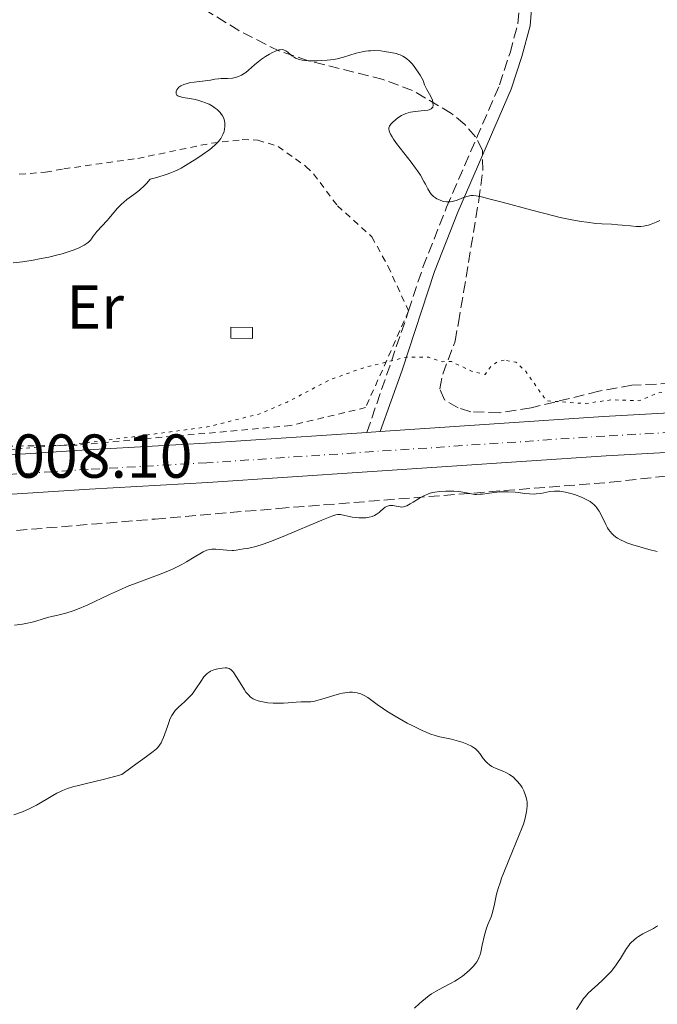
# Model space of a CAD drawing. Units: metres. Extents: x 647935 to 651387, y 4750845 to 4753232.
# Drawn here: x 648218 to 648321, y 4751475 to 4751634 of the extents above; entities that cross this region are included whole.
import ezdxf
from ezdxf.enums import TextEntityAlignment as Align

# ---------------------------------------------------------------- set-up
doc = ezdxf.new("R2010")
doc.units = ezdxf.units.M
doc.header["$MEASUREMENT"] = 0
for name, pattern in [('DGN Style 2', [1.7399219301090239, 1.043953158065414, -0.6959687720436097]), ('DGN Style 3', [2.435890702152634, 1.739921930109024, -0.6959687720436097]), ('DGN Style 4', [2.7856150101045474, 1.391937544087219, -0.6959687720436097, 0.001739921930109024, -0.6959687720436097]), ('DGN Style 5', [1.217945351076317, 0.5219765790327072, -0.6959687720436097])]:
    doc.linetypes.add(name, pattern=pattern)
for name, color, linetype, lineweight in [('Abrevadero recinto', 4, 'Continuous', 0), ('Camino', 7, 'DGN Style 3', 0), ('Carretera', 9, 'Continuous', 0), ('Cota de punto acotado terreno', 7, 'Continuous', 0), ('Curva de nivel auxiliar', 30, 'DGN Style 5', 0), ('Curva de nivel intermedia', 30, 'Continuous', 0), ('Eje de carretera', 7, 'DGN Style 4', 0), ('Etiqueta de uso rústico', 92, 'Continuous', 0), ('Línea blanca (vial)', 7, 'Continuous', 13), ('Margen derecho', 7, 'Continuous', 0), ('Tela metálica o alambrada', 7, 'DGN Style 2', 0), ('Zona arbolada', 92, 'DGN Style 3', 0)]:
    doc.layers.add(name, color=color, linetype=linetype, lineweight=lineweight)
doc.styles.add('Style-Arial', font='arial.ttf')

msp = doc.modelspace()

# ---------------------------------------------------------------- linework, layer by layer
at = {"layer": 'Abrevadero recinto', "color": 4, "linetype": 'Continuous', "lineweight": 0, "elevation": 1007.470000000001, "flags": 128}
msp.add_lwpolyline([(648252.0999999996, 4751582.619999999), (648252.1299999999, 4751584.359999999), (648255.6200000001, 4751584.300000001), (648255.5899999999, 4751582.550000001), (648252.0999999996, 4751582.619999999)], close=True, dxfattribs=at)
at = {"layer": 'Camino', "color": 7, "linetype": 'DGN Style 3', "lineweight": 0, "extrusion": (0.01909068029582778, 0.05554424937250599, 0.9982737010897801), "elevation": 277304.3871327419, "flags": 128}
msp.add_lwpolyline([(931373.160329949, -4696094.037000013), (931373.1603299489, -4696114.808810236)], dxfattribs=at)
at = {"layer": 'Camino', "color": 7, "linetype": 'DGN Style 3', "lineweight": 0}
msp.add_polyline3d([(648280.839999999, 4751586.990000002, 1006.669999999999), (648283.1499999978, 4751594.070000002, 1006.169999999998), (648286.9699999979, 4751603.740000002, 1005.100000000006), (648295.5300000008, 4751623.540000003, 1002.649999999994), (648297.2199999982, 4751628.690000001, 1001.809999999998), (648298.5100000004, 4751633.400000002, 1001.490000000005), (648298.8399999988, 4751637.900000001, 1001.070000000007)], dxfattribs=at)
at = {"layer": 'Carretera', "color": 9, "linetype": 'Continuous', "lineweight": 0}
for points in [[(648083.4400000017, 4751570.939999999, 1008.110000000001), (648107.32, 4751567.83, 1007.960000000006), (648131.7500000005, 4751564.649999999, 1007.809999999998), (648155.8700000005, 4751563.050000002, 1007.699999999997), (648171.0000000002, 4751562.079999999, 1008.059999999998), (648178.1700000007, 4751562.040000001, 1008.070000000007), (648206.3700000021, 4751563.130000002, 1007.949999999997), (648228.879999998, 4751564.570000002, 1007.580000000002), (648248.0300000013, 4751565.630000001, 1008.059999999998), (648274.1000000024, 4751567.380000001, 1007.89), (648276.2300000006, 4751567.529999998, 1007.880000000005), (648312.350000001, 4751569.970000002, 1007.649999999994), (648346.1900000017, 4751571.830000001, 1007.580000000002)], [(648346.4499999986, 4751565.460000001, 1007.580000000002), (648312.7399999977, 4751563.599999999, 1007.649999999994), (648248.4200000025, 4751559.27, 1008.059999999998), (648229.2600000026, 4751558.199999998, 1007.580000000002), (648206.6999999983, 4751556.770000001, 1007.949999999997), (648178.2800000003, 4751555.659999999, 1008.070000000007), (648170.7800000012, 4751555.7, 1008.059999999998), (648155.4500000002, 4751556.679999999, 1007.699999999997), (648131.1299999993, 4751558.300000002, 1007.809999999998), (648106.1499999987, 4751561.550000002, 1007.970000000001), (648104.1599999995, 4751561.810000001, 1007.979999999996), (648082.649999998, 4751564.609999999, 1008.110000000001)]]:
    msp.add_polyline3d(points, dxfattribs=at)
at = {"layer": 'Curva de nivel auxiliar', "color": 30, "linetype": 'DGN Style 5', "lineweight": 0, "elevation": 1007.5, "flags": 128}
for points in [[(648296.2800000017, 4751579.029999999), (648295.1900000009, 4751578.81), (648294.1200000005, 4751577.999999999), (648293.2000000017, 4751576.749999999), (648291.1000000006, 4751577.240000002), (648287.740000001, 4751578.81), (648286.2500000002, 4751578.800000001), (648284.0900000011, 4751579.519999999), (648280.5500000005, 4751579.55), (648273.750000001, 4751577.88), (648268.2600000014, 4751575.940000001), (648261.2100000017, 4751572.27), (648256.6299999997, 4751570.34), (648248.260000001, 4751568.249999999), (648236.6300000015, 4751566.7), (648227.0800000007, 4751565.49), (648209.2999999997, 4751564.009999999), (648191.4600000007, 4751564.38), (648187.2800000008, 4751563.98), (648181.9700000001, 4751564.220000001), (648178.2100000004, 4751563.779999998), (648175.2100000009, 4751563.800000001), (648171.3200000017, 4751564.09), (648170.1500000004, 4751564.619999999), (648165.9999999999, 4751567.180000001), (648164.1600000003, 4751567.699999999), (648160.860000001, 4751568.060000001), (648156.3300000003, 4751568.109999998), (648146.0799999998, 4751566.939999999), (648127.0700000018, 4751567.980000001), (648117.750000001, 4751570.289999999), (648111.5599999997, 4751574.500000001), (648108.8000000014, 4751579.560000001), (648108.2200000002, 4751585.27), (648109.9300000002, 4751591.039999999), (648109.5900000005, 4751591.59), (648107.1699999997, 4751591.67), (648098.190000001, 4751593.439999999), (648093.7400000008, 4751590.289999997), (648089.2400000015, 4751588.24), (648083.9500000007, 4751587.140000001), (648083.1300000005, 4751586.3), (648080.2400000002, 4751578.649999999), (648079.190000002, 4751577.560000001), (648078.4500000001, 4751577.369999998), (648074.810000001, 4751578.98), (648071.6100000002, 4751579.640000001), (648069.1500000015, 4751579.59), (648066.2300000002, 4751580.909999999), (648063.2300000006, 4751579.680000001), (648061.2100000001, 4751578.269999999), (648059.2600000009, 4751577.889999999), (648046.3200000015, 4751580.359999999), (648043.4900000016, 4751580.42), (648039.6100000015, 4751581.619999999), (648035.1800000012, 4751582.279999999), (648033.6700000003, 4751583.329999999), (648033.1600000006, 4751584.329999999), (648035.8699999996, 4751592.909999999), (648037.5400000017, 4751596.350000001), (648040.100000001, 4751600.27), (648047.6900000017, 4751608.319999998), (648052.5300000008, 4751612.42), (648057.1900000012, 4751617.3), (648061.3200000017, 4751624.300000001), (648063.880000001, 4751633.38), (648064.5100000014, 4751636.220000001), (648065.9800000021, 4751640.430000001), (648068.0600000008, 4751649.359999999), (648070.2500000013, 4751653.720000001), (648072.0900000008, 4751656.02), (648075.2800000004, 4751658.7), (648076.2800000019, 4751659.08), (648077.9200000003, 4751658.159999999), (648079.1699999997, 4751658.389999999), (648084.7000000017, 4751661.34), (648086.290000001, 4751662.619999998), (648089.2400000015, 4751666.319999999), (648089.560000001, 4751667.23), (648090.0000000013, 4751669.390000001), (648089.9900000001, 4751673.99)], [(648370.1400000011, 4751508.949999999), (648372.440000001, 4751511.42), (648377.7300000017, 4751514.31), (648379.2000000002, 4751515.890000001), (648381.1500000015, 4751517.099999999), (648385.1500000004, 4751521.17), (648390.2599999999, 4751523.980000001), (648391.2400000012, 4751524.32), (648392.9300000009, 4751524.260000001), (648398.1400000011, 4751528.880000001), (648398.5900000005, 4751529.720000001), (648399.4100000008, 4751533.25), (648401.9000000008, 4751537.339999998), (648402.1900000013, 4751539.31), (648405.2400000001, 4751541.300000002), (648405.8100000002, 4751542.869999998), (648405.8500000003, 4751544.34), (648404.2200000008, 4751549.119999998), (648405.8300000002, 4751554.9), (648405.8200000012, 4751555.869999998), (648405.1799999997, 4751557.27), (648405.4400000012, 4751558.249999999), (648408.2900000011, 4751558.34), (648418.2800000003, 4751556.939999999), (648420.3000000007, 4751556.960000001), (648423.0700000002, 4751557.48), (648425.2699999996, 4751558.060000001), (648427.3100000003, 4751559.239999998), (648426.1200000012, 4751559.539999999), (648423.8700000005, 4751561.840000001), (648423.1600000019, 4751564.109999999), (648423.7000000004, 4751565.759999999), (648425.6500000019, 4751567.08), (648429.2200000014, 4751566.57), (648433.9199999997, 4751562.24), (648437.2800000014, 4751562.09), (648440.2000000007, 4751559.300000002), (648440.9300000014, 4751559.199999998), (648442.3200000017, 4751559.580000001), (648445.5800000007, 4751562.359999999), (648447.2100000001, 4751563.01), (648449.6500000008, 4751564.730000001), (648450.9200000005, 4751565.140000001), (648456.3000000005, 4751564.359999999), (648459.0800000011, 4751563.390000001), (648461.0999999995, 4751563.579999999), (648463.2300000018, 4751563.26), (648464.0700000002, 4751563.880000001), (648467.2000000017, 4751568.3), (648465.5200000008, 4751573.249999999), (648463.5899999995, 4751573.619999997), (648463.0500000007, 4751574.069999999), (648461.7499999999, 4751580.33), (648461.9700000011, 4751583.380000001), (648461.2300000014, 4751584.850000001), (648458.2300000017, 4751585.909999999), (648451.1900000009, 4751585.71), (648446.2199999999, 4751587.960000001), (648445.2300000021, 4751587.679999999), (648443.9300000012, 4751586.28), (648443.5399999999, 4751585.25), (648443.3299999998, 4751582.21), (648442.8, 4751581.310000001), (648438.550000001, 4751579.319999999), (648437.04, 4751578.140000001), (648430.7400000013, 4751576.92), (648422.3700000005, 4751574.390000001), (648416.6700000009, 4751573.859999999), (648407.8399999996, 4751575.689999999), (648400.6800000003, 4751579.720000001), (648394.7900000006, 4751580.92), (648392.8100000003, 4751580.96), (648389.1800000003, 4751579.730000001), (648382.3099999994, 4751578.989999998), (648381.3100000003, 4751579.020000001), (648380.1700000003, 4751579.720000001), (648378.8200000003, 4751579.99), (648370.1299999999, 4751579.619999999), (648369.6400000004, 4751579.779999998), (648368.780000002, 4751580.869999998), (648367.9300000004, 4751581.159999999), (648365.0800000007, 4751580.429999998), (648362.6300000009, 4751580.660000001), (648355.2000000011, 4751580.31), (648351.4999999997, 4751579.500000001), (648348.2300000017, 4751578.249999999), (648346.0900000005, 4751578.570000002), (648345.1699999997, 4751578.390000001), (648337.7000000018, 4751575.779999999), (648335.2000000007, 4751576.34), (648332.3200000017, 4751575.189999999), (648328.3000000007, 4751575.07), (648324.7900000014, 4751573.929999999), (648321.1400000014, 4751573.77), (648318.0999999993, 4751572.5), (648313.610000001, 4751572.640000001), (648309.3100000005, 4751572.04), (648303.1100000002, 4751572.48), (648299.7100000004, 4751577.300000001), (648298.1700000004, 4751578.720000001), (648296.2800000017, 4751579.029999999)]]:
    msp.add_lwpolyline(points, dxfattribs=at)
at = {"layer": 'Curva de nivel intermedia', "color": 30, "linetype": 'Continuous', "lineweight": 0, "flags": 128}
for points, elevation in [([(648286.3200000017, 4751604.74), (648285.9100000005, 4751604.869999997), (648285.3899999997, 4751605.100000001), (648285.1600000017, 4751605.25), (648284.8399999999, 4751605.5), (648284.6299999997, 4751605.699999999), (648284.5, 4751605.849999999), (648284.2699999998, 4751606.17), (648283.9500000002, 4751606.699999998), (648283.5400000013, 4751607.489999999), (648283.3199999998, 4751607.91), (648282.7300000021, 4751608.909999999), (648282.2699999993, 4751609.609999998), (648281.9400000008, 4751610.08), (648281.2500000001, 4751611.029999998), (648278.900000001, 4751614.029999999), (648278.3800000001, 4751614.77), (648278.17, 4751615.099999998), (648277.9100000008, 4751615.55), (648277.740000001, 4751615.949999999), (648277.6800000005, 4751616.119999999), (648277.6300000013, 4751616.439999999), (648277.6400000004, 4751616.58), (648277.7300000021, 4751616.849999999), (648277.8400000016, 4751617.029999999), (648277.950000001, 4751617.159999999), (648278.2100000002, 4751617.439999999), (648278.7700000014, 4751617.930000001), (648279.110000001, 4751618.179999998), (648279.7100000001, 4751618.55), (648280.1500000004, 4751618.769999999), (648280.3800000006, 4751618.869999999), (648280.7400000005, 4751618.999999999), (648281.1200000005, 4751619.099999999), (648281.9000000006, 4751619.24), (648283.3600000001, 4751619.380000001), (648283.9300000002, 4751619.449999998), (648284.1500000014, 4751619.499999999), (648284.2699999998, 4751619.539999999), (648284.4700000011, 4751619.630000001), (648284.660000001, 4751619.800000001), (648284.7300000003, 4751619.929999999), (648284.7900000006, 4751620.230000001), (648284.7700000005, 4751620.560000001), (648284.7400000015, 4751620.739999999), (648284.6699999999, 4751621.029999998), (648284.4700000011, 4751621.509999999), (648284.1900000017, 4751622.029999999), (648283.7800000004, 4751622.749999999), (648283.5999999993, 4751623.08), (648283.4200000005, 4751623.55), (648283.1700000003, 4751624.220000001), (648282.9800000002, 4751624.619999997), (648282.7200000009, 4751625.09), (648282.4999999995, 4751625.429999999), (648282.0200000012, 4751626.130000001), (648281.4500000012, 4751626.849999999), (648280.9100000004, 4751627.419999998), (648280.5700000006, 4751627.710000001), (648280.3499999995, 4751627.880000001), (648279.9200000003, 4751628.149999999), (648279.4800000021, 4751628.359999999), (648279.2400000007, 4751628.449999999), (648278.8099999994, 4751628.580000001), (648277.9600000001, 4751628.76), (648276.9200000007, 4751628.930000001), (648276.3300000007, 4751628.999999999), (648275.3600000005, 4751629.05), (648274.690000002, 4751629.039999999), (648274.3600000013, 4751629.019999999), (648273.8499999995, 4751628.960000001), (648273.3399999999, 4751628.869999999), (648272.3400000007, 4751628.619999999), (648270.3200000002, 4751628), (648269.2800000008, 4751627.74), (648268.7599999999, 4751627.640000001), (648267.7000000004, 4751627.499999999), (648266.6800000012, 4751627.439999999), (648266.0399999997, 4751627.419999998), (648264.900000002, 4751627.430000001), (648264.0000000012, 4751627.480000001), (648263.6300000001, 4751627.519999999), (648263.1600000008, 4751627.609999998), (648262.7400000006, 4751627.760000001), (648262.5500000005, 4751627.859999998), (648262.3600000006, 4751627.970000001), (648261.9900000019, 4751628.23), (648261.3200000012, 4751628.779999999), (648261.0100000005, 4751628.999999999), (648260.7500000013, 4751629.140000001), (648260.6200000016, 4751629.180000001), (648260.4200000004, 4751629.220000001), (648260.0899999996, 4751629.2), (648259.9000000019, 4751629.159999999), (648259.4600000017, 4751629.01), (648258.7400000019, 4751628.689999998), (648258.3399999995, 4751628.470000002), (648257.7100000014, 4751628.109999999), (648257.0800000011, 4751627.689999999), (648256.7800000015, 4751627.470000001), (648256.5, 4751627.239999999)], 1005), ([(648256.5, 4751627.239999999), (648255.9600000012, 4751626.779999999), (648254.9900000012, 4751625.890000001), (648254.5199999996, 4751625.51), (648254.2900000016, 4751625.349999999), (648253.82, 4751625.08), (648253.3500000006, 4751624.880000002), (648253.0199999998, 4751624.77), (648252.8000000007, 4751624.720000001), (648252.3600000005, 4751624.630000001), (648251.5800000003, 4751624.570000002), (648250.5700000002, 4751624.539999999), (648250.1200000008, 4751624.52), (648249.5300000008, 4751624.439999999), (648248.810000001, 4751624.279999998), (648248.4199999998, 4751624.220000001), (648246.16, 4751623.980000001), (648245.4, 4751623.84), (648245.0300000012, 4751623.750000001), (648244.5000000015, 4751623.580000001), (648244.05, 4751623.359999999), (648243.850000001, 4751623.23), (648243.7300000003, 4751623.130000002), (648243.5300000014, 4751622.930000001), (648243.3800000016, 4751622.710000001), (648243.2699999999, 4751622.430000001), (648243.2499999999, 4751622.289999999), (648243.2800000011, 4751622.09), (648243.4000000019, 4751621.88), (648243.5300000014, 4751621.770000001), (648243.6299999999, 4751621.71), (648243.8700000012, 4751621.619999998), (648244.3400000005, 4751621.5), (648245.4800000006, 4751621.31), (648246.3299999998, 4751621.140000001), (648246.7600000014, 4751621.039999999), (648247.4000000005, 4751620.859999998), (648248.0199999998, 4751620.639999999), (648248.3100000003, 4751620.519999999), (648248.6000000008, 4751620.38), (648249.1300000006, 4751620.09), (648249.6, 4751619.77), (648249.8900000005, 4751619.539999999), (648250.0600000004, 4751619.390000001), (648250.370000001, 4751619.07), (648250.5200000008, 4751618.88), (648250.7700000012, 4751618.509999999), (648250.9600000011, 4751618.130000001), (648251.0500000005, 4751617.87), (648251.0900000008, 4751617.689999999), (648251.1500000012, 4751617.32), (648251.1600000003, 4751616.929999999), (648251.1500000012, 4751616.73), (648251.110000001, 4751616.430000001), (648251.0100000004, 4751615.970000001), (648250.8400000005, 4751615.5), (648250.730000001, 4751615.270000001), (648250.4900000017, 4751614.869999998), (648250.3399999999, 4751614.66), (648250.0899999995, 4751614.350000001), (648249.6300000013, 4751613.869999999), (648249.05, 4751613.350000001), (648248.7100000003, 4751613.08), (648247.5000000012, 4751612.21), (648246.6000000003, 4751611.600000001), (648244.8099999999, 4751610.480000001), (648244.0600000012, 4751610.06), (648243.6800000012, 4751609.859999998), (648243.0399999997, 4751609.56), (648242.2700000008, 4751609.249999999), (648241.8200000015, 4751609.09), (648240.1500000019, 4751608.560000001), (648239.0800000012, 4751608.259999999), (648238.5, 4751607.609999998), (648238.1200000001, 4751607.230000001), (648237.4200000004, 4751606.58), (648237.0899999996, 4751606.300000001), (648236.4600000017, 4751605.8), (648235.3300000007, 4751604.98), (648234.820000001, 4751604.579999999), (648234.4600000011, 4751604.269999999), (648233.7999999995, 4751603.599999998), (648233.1900000015, 4751602.9), (648232.4299999992, 4751601.989999998), (648232.0800000007, 4751601.56), (648231.3099999995, 4751600.719999999), (648230.4500000011, 4751599.81), (648230.1200000005, 4751599.420000001), (648229.8800000012, 4751599.079999999), (648229.5999999995, 4751598.66), (648229.4299999997, 4751598.449999998), (648229.100000001, 4751598.130000001), (648228.8900000011, 4751597.960000001), (648228.4000000015, 4751597.639999999), (648228.0999999997, 4751597.469999999), (648227.5800000012, 4751597.21), (648226.6400000001, 4751596.819999998), (648225.5100000014, 4751596.430000001), (648224.8699999999, 4751596.24), (648224.1800000014, 4751596.05), (648222.7000000018, 4751595.699999999)], 1005), ([(648321.4400000009, 4751601.600000001), (648320.8300000007, 4751601.359999998), (648320.0199999993, 4751601.019999999), (648319.6200000015, 4751600.869999999), (648319.0800000007, 4751600.730000001), (648318.8100000002, 4751600.679999999), (648318.3699999999, 4751600.640000001), (648317.6100000021, 4751600.640000001), (648316.7100000012, 4751600.719999999), (648315.3500000001, 4751600.869999999), (648314.6500000004, 4751600.930000001), (648313.610000001, 4751600.989999999), (648312.0399999998, 4751601.07), (648311.1100000021, 4751601.140000001), (648309.6100000001, 4751601.32), (648308.7300000016, 4751601.449999998), (648307.1900000017, 4751601.73), (648305.35, 4751602.119999998), (648304.3000000016, 4751602.359999999), (648300.7300000021, 4751603.259999998), (648295.9300000007, 4751604.550000001), (648293.9900000007, 4751605.06), (648292.5900000016, 4751605.409999998), (648292.0700000006, 4751605.519999998), (648291.7700000011, 4751605.569999999), (648291.2800000017, 4751605.63), (648290.9000000017, 4751605.640000001), (648290.6700000013, 4751605.609999999), (648290.2500000012, 4751605.5), (648289.7200000014, 4751605.310000001), (648288.9400000013, 4751605), (648288.5200000012, 4751604.859999998), (648287.8600000017, 4751604.689999999), (648287.530000001, 4751604.650000001), (648287.2000000002, 4751604.640000001), (648286.9700000001, 4751604.640000001), (648286.5400000009, 4751604.699999998), (648286.3200000017, 4751604.74)], 1005), ([(648222.7000000018, 4751595.699999999), (648221.1799999997, 4751595.390000001), (648220.1900000017, 4751595.220000001), (648218.4300000004, 4751594.939999999), (648216.9400000017, 4751594.779999998)], 1005), ([(648289.9000000004, 4751557.67), (648289.2600000009, 4751557.779999999), (648288.9100000003, 4751557.819999999), (648288.1600000013, 4751557.869999998), (648287.3800000012, 4751557.88), (648286.8700000016, 4751557.88), (648285.9000000015, 4751557.819999999), (648285.0800000012, 4751557.720000001), (648284.7100000002, 4751557.649999999), (648284.1800000004, 4751557.5), (648283.9300000002, 4751557.399999999), (648283.4200000005, 4751557.180000001), (648282.6100000013, 4751556.730000001), (648281.5600000008, 4751556.09), (648281.1000000003, 4751555.81), (648280.5700000006, 4751555.529999998), (648280.3400000005, 4751555.439999999), (648279.9900000017, 4751555.350000001), (648279.650000002, 4751555.32), (648279.4599999997, 4751555.329999999), (648278.8499999995, 4751555.439999999), (648278.2800000019, 4751555.539999999), (648278.0000000001, 4751555.56), (648277.7300000021, 4751555.550000001), (648277.6000000001, 4751555.52), (648277.41, 4751555.470000001), (648277.0600000013, 4751555.269999999), (648276.7300000006, 4751555.019999999), (648276.2900000003, 4751554.63), (648276.0700000012, 4751554.439999999), (648275.5999999996, 4751554.100000001), (648275.3400000003, 4751553.960000002), (648274.92, 4751553.789999999), (648274.4599999996, 4751553.67), (648274.2100000015, 4751553.619999999), (648273.9400000012, 4751553.590000001), (648273.3900000012, 4751553.559999999), (648272.8100000002, 4751553.579999999), (648272.4200000011, 4751553.609999998), (648271.6900000002, 4751553.7), (648269.8200000017, 4751554.100000001), (648269.5300000011, 4751554.119999998), (648269.3700000001, 4751554.100000001), (648269.0800000017, 4751554.04), (648268.4400000003, 4751553.84), (648266.7900000009, 4751553.17), (648260.9500000002, 4751550.699999998), (648258.9699999999, 4751549.9), (648258.1000000003, 4751549.569999999), (648257.3400000003, 4751549.300000001), (648256.1400000001, 4751548.930000001), (648255.2599999994, 4751548.720000001), (648254.8200000013, 4751548.640000001), (648254.1500000008, 4751548.559999999), (648252.9700000007, 4751548.34), (648252.5400000014, 4751548.3), (648252.3, 4751548.289999999), (648251.4800000021, 4751548.34), (648250.2700000005, 4751548.460000001), (648249.7100000017, 4751548.51), (648249.2500000013, 4751548.519999999), (648249.0400000013, 4751548.51), (648248.7200000016, 4751548.470000001), (648248.2200000009, 4751548.34), (648247.6599999998, 4751548.09), (648247.3500000014, 4751547.92), (648246.2100000014, 4751547.23), (648244.9300000007, 4751546.440000001), (648244.1799999997, 4751546.02), (648243.3500000003, 4751545.600000001), (648242.91, 4751545.4), (648242.2100000004, 4751545.09), (648240.6799999994, 4751544.489999998), (648237.2300000006, 4751543.199999999), (648235.3700000008, 4751542.460000002), (648234.4200000009, 4751542.05), (648232.520000001, 4751541.179999999), (648228.92, 4751539.490000002), (648227.3600000021, 4751538.82), (648226.6600000003, 4751538.560000001), (648225.4300000009, 4751538.17), (648224.3899999993, 4751537.899999999), (648223.2100000014, 4751537.649999999), (648222.6900000006, 4751537.529999998), (648221.6, 4751537.210000001), (648220.5899999995, 4751536.889999999), (648220.0100000006, 4751536.730000001), (648219.0100000015, 4751536.519999998), (648218.4300000004, 4751536.42), (648217.1600000008, 4751536.25)], 1010), ([(648321.0200000008, 4751548.140000001), (648319.6300000005, 4751548.449999999), (648318.7300000018, 4751548.7), (648317.0700000012, 4751549.209999999), (648316.1200000012, 4751549.550000002), (648315.690000002, 4751549.730000001), (648315.0900000008, 4751549.999999999), (648314.57, 4751550.3), (648314.3200000018, 4751550.460000001), (648313.8800000015, 4751550.819999998), (648313.6700000014, 4751551.02), (648313.3899999999, 4751551.34), (648313.1300000005, 4751551.699999999), (648312.9699999995, 4751551.95), (648312.6800000012, 4751552.49), (648311.8699999999, 4751554.149999999), (648311.5999999995, 4751554.659999999), (648311.4600000008, 4751554.890000002), (648311.2300000006, 4751555.210000001), (648311.0700000019, 4751555.41), (648310.7300000021, 4751555.759999999), (648310.5500000011, 4751555.91), (648310.1599999999, 4751556.199999999), (648309.7400000021, 4751556.449999999), (648309.4300000013, 4751556.609999998), (648308.7800000008, 4751556.9), (648307.660000001, 4751557.320000002), (648307.0700000009, 4751557.5), (648306.1600000013, 4751557.720000001), (648305.5599999999, 4751557.83), (648305.2699999993, 4751557.859999999), (648304.8400000002, 4751557.890000001), (648304.4300000012, 4751557.88), (648303.6399999999, 4751557.8), (648302.1800000004, 4751557.529999998), (648301.4600000007, 4751557.439999999), (648301.1000000008, 4751557.42), (648300.3499999997, 4751557.439999999), (648299.5899999997, 4751557.52), (648298.5599999994, 4751557.640000001), (648298.0400000009, 4751557.699999998), (648296.8700000017, 4751557.770000001), (648296.1000000007, 4751557.770000001), (648295.6, 4751557.75), (648294.6200000009, 4751557.67), (648293.5999999995, 4751557.529999998), (648292.7700000004, 4751557.41), (648292.3700000001, 4751557.369999998), (648291.8000000003, 4751557.350000001), (648291.5300000019, 4751557.359999999), (648291.0100000012, 4751557.439999999), (648289.9000000004, 4751557.67)], 1010), ([(648266.0199999996, 4751524.039999999), (648265.6599999998, 4751523.960000001), (648265.0200000005, 4751523.869999999), (648264.4700000007, 4751523.84), (648263.8, 4751523.84), (648263.4600000003, 4751523.84), (648262.64, 4751523.779999999), (648261.3500000003, 4751523.680000001), (648260.5999999993, 4751523.640000002), (648259.4999999995, 4751523.63), (648258.9299999997, 4751523.65), (648258.0800000002, 4751523.710000001), (648257.2900000013, 4751523.82), (648256.9200000003, 4751523.890000001), (648256.3400000012, 4751524.05), (648256.0799999997, 4751524.15), (648255.7199999999, 4751524.33), (648255.3900000014, 4751524.550000001), (648255.2300000003, 4751524.679999999), (648255.0000000001, 4751524.899999999), (648254.8500000003, 4751525.060000001), (648254.5399999997, 4751525.430000001), (648254.3099999995, 4751525.76), (648253.8600000002, 4751526.470000001), (648252.9900000007, 4751527.939999999), (648252.6100000008, 4751528.519999999), (648252.4400000009, 4751528.749999999), (648252.3300000014, 4751528.869999999), (648252.1200000013, 4751529.07), (648252.0200000008, 4751529.140000001), (648251.8300000007, 4751529.24), (648251.6299999995, 4751529.300000001), (648251.490000001, 4751529.320000002), (648251.2000000003, 4751529.320000002), (648250.6900000006, 4751529.289999999), (648250.4100000013, 4751529.249999999), (648249.9900000012, 4751529.17), (648249.3600000008, 4751528.999999999), (648248.8500000011, 4751528.789999999), (648248.6100000021, 4751528.659999999), (648248.260000001, 4751528.4), (648247.9300000003, 4751528.060000001), (648247.7600000004, 4751527.859999999), (648247.2500000007, 4751527.109999998), (648246.4800000018, 4751525.92), (648246.0300000004, 4751525.32), (648245.7900000013, 4751525.029999999), (648245.2600000014, 4751524.48), (648244.7200000006, 4751523.960000001), (648244.020000001, 4751523.319999999), (648243.7000000014, 4751523.02), (648243.1300000013, 4751522.45), (648242.880000001, 4751522.15), (648242.5500000003, 4751521.640000001), (648242.2500000007, 4751521.039999999), (648242.120000001, 4751520.689999999), (648241.8500000006, 4751519.88), (648241.4600000017, 4751518.67), (648241.2400000005, 4751518.06), (648240.9700000001, 4751517.470000001), (648240.8300000014, 4751517.199999999), (648240.5800000011, 4751516.819999999), (648240.3000000016, 4751516.48), (648240.0900000016, 4751516.259999999), (648239.5599999997, 4751515.81), (648238.4599999998, 4751515.009999999), (648236.1399999997, 4751513.34), (648234.5100000004, 4751512.119999999), (648233.5400000003, 4751511.84), (648231.7200000007, 4751511.350000001), (648228.5700000013, 4751510.609999998), (648227.2900000006, 4751510.3), (648226.7300000018, 4751510.149999999), (648225.7400000016, 4751509.84), (648224.89, 4751509.510000001), (648224.3600000005, 4751509.269999999), (648224.0200000005, 4751509.099999999), (648223.3400000011, 4751508.719999999), (648222.5400000009, 4751508.240000002), (648221.3600000007, 4751507.519999999), (648220.7100000002, 4751507.15), (648219.6300000006, 4751506.600000001), (648219.0400000005, 4751506.33), (648218.4200000014, 4751506.07), (648217.0600000002, 4751505.579999999)], 1015), ([(648283.5600000012, 4751475.939999998), (648284.1400000001, 4751476.380000001), (648284.5200000004, 4751476.650000001), (648285.2700000012, 4751477.119999998), (648286.3500000008, 4751477.720000001), (648287.6900000019, 4751478.41), (648288.310000001, 4751478.740000002), (648288.7500000015, 4751479), (648289.5500000016, 4751479.55), (648290.2500000012, 4751480.100000001), (648290.6600000003, 4751480.470000001), (648290.9100000006, 4751480.699999999), (648291.3399999997, 4751481.15), (648291.7199999997, 4751481.62), (648291.8700000017, 4751481.84), (648292.1199999999, 4751482.3), (648292.2600000006, 4751482.63), (648292.3400000011, 4751482.869999999), (648292.4999999999, 4751483.42), (648292.7400000012, 4751484.529999998), (648293.100000001, 4751486.159999999), (648293.3100000012, 4751486.92), (648293.4200000007, 4751487.259999999), (648293.6599999998, 4751487.880000001), (648294.1600000005, 4751489.09), (648294.3799999995, 4751489.81), (648294.6900000003, 4751491.169999998), (648295.0600000012, 4751492.749999999), (648295.3200000006, 4751493.699999998), (648295.6600000004, 4751494.760000001), (648295.8600000015, 4751495.34), (648296.2100000002, 4751496.27), (648297.0199999993, 4751498.27), (648298.7200000003, 4751502.34), (648299.1900000019, 4751503.550000002), (648299.3799999997, 4751504.099999999), (648299.620000001, 4751504.859999999), (648299.7400000017, 4751505.310000001), (648299.9100000017, 4751506.119999999), (648299.9600000008, 4751506.470000001), (648300.000000001, 4751507.109999999), (648299.9699999997, 4751507.66), (648299.9299999995, 4751507.98), (648299.780000002, 4751508.569999999), (648299.6800000014, 4751508.88), (648299.44, 4751509.460000001), (648299.1699999997, 4751509.989999998), (648298.9600000017, 4751510.310000001), (648298.5100000004, 4751510.909999999), (648298.0200000008, 4751511.42), (648297.7600000014, 4751511.649999999), (648297.3500000001, 4751511.970000002), (648297.130000001, 4751512.11), (648296.6700000007, 4751512.359999998), (648295.9500000009, 4751512.680000001), (648294.9699999996, 4751513.06), (648294.5100000014, 4751513.279999999), (648294.2900000003, 4751513.410000001), (648293.8900000001, 4751513.679999999), (648293.5300000003, 4751513.989999999), (648293.3, 4751514.210000001), (648292.9000000021, 4751514.689999999), (648292.3500000001, 4751515.489999999), (648292.0100000004, 4751515.890000001), (648291.730000001, 4751516.16), (648291.57, 4751516.29), (648291.2999999995, 4751516.48), (648290.990000001, 4751516.660000001), (648290.2700000014, 4751517.01), (648289.4700000011, 4751517.310000001), (648288.9000000011, 4751517.49), (648287.7800000013, 4751517.789999999), (648286.9800000011, 4751517.959999999), (648285.8800000015, 4751518.189999999), (648285.2800000003, 4751518.349999999), (648284.2499999999, 4751518.699999999), (648283.6600000019, 4751518.930000001), (648283.0200000004, 4751519.210000001), (648281.600000001, 4751519.890000001), (648280.6100000008, 4751520.4), (648279.9500000015, 4751520.769999999), (648278.6500000006, 4751521.509999999), (648277.3400000008, 4751522.32), (648276.7599999997, 4751522.710000002), (648275.7699999994, 4751523.409999999), (648274.700000001, 4751524.199999998), (648274.2200000006, 4751524.529999998), (648273.7700000012, 4751524.800000002), (648273.5499999999, 4751524.92), (648273.1000000007, 4751525.119999998), (648272.8700000005, 4751525.199999999), (648272.5199999996, 4751525.3), (648272.03, 4751525.38), (648271.7900000009, 4751525.4), (648271.27, 4751525.4), (648270.9100000003, 4751525.369999999), (648270.1400000014, 4751525.250000001), (648269.690000002, 4751525.15), (648268.730000001, 4751524.88), (648266.8399999999, 4751524.279999998), (648266.0199999996, 4751524.039999999)], 1015), ([(648307.9699999995, 4751474.119999998), (648308.64, 4751475.199999998), (648309.1000000006, 4751475.9), (648309.3399999996, 4751476.210000001), (648309.8499999993, 4751476.77), (648310.3700000001, 4751477.259999999), (648311.4299999995, 4751478.16), (648312.1900000017, 4751478.859999999), (648312.67, 4751479.34), (648313.5400000019, 4751480.300000001), (648314.2800000017, 4751481.210000001), (648314.6100000002, 4751481.67), (648315.0900000008, 4751482.4), (648316.0600000008, 4751483.989999999), (648316.4200000007, 4751484.49), (648316.5999999995, 4751484.729999999), (648316.8000000007, 4751484.949999998), (648317.2099999997, 4751485.349999998), (648317.6600000013, 4751485.719999999), (648317.9800000008, 4751485.939999999), (648318.6900000017, 4751486.359999998), (648320.4100000005, 4751487.230000001), (648320.9, 4751487.529999999), (648321.1000000011, 4751487.680000001)], 1010), ([(648281.790000001, 4751474.329999999), (648282.5800000001, 4751475.100000001), (648282.9800000002, 4751475.449999998), (648283.5600000012, 4751475.939999998)], 1015)]:
    msp.add_lwpolyline(points, dxfattribs=dict(at, elevation=elevation))
at = {"layer": 'Eje de carretera', "color": 7, "linetype": 'DGN Style 4', "lineweight": 0}
msp.add_polyline3d([(648346.3200000008, 4751568.650000001, 1007.580000000002), (648312.5499999993, 4751566.790000001, 1007.649999999994), (648248.2299999997, 4751562.460000002, 1008.059999999998), (648229.0699999998, 4751561.390000002, 1007.580000000002), (648206.5399999992, 4751559.960000001, 1007.949999999997), (648178.2300000007, 4751558.850000001, 1008.070000000007), (648170.8900000004, 4751558.890000002, 1008.059999999998), (648155.6599999998, 4751559.869999999, 1007.699999999997), (648131.4400000017, 4751561.480000001, 1007.809999999998), (648083.0499999999, 4751567.779999999, 1008.110000000001), (648041.1099999989, 4751572.680000002, 1009.580000000002), (647968.9799999997, 4751581.550000001, 1013.820000000007)], dxfattribs=at)
at = {"layer": 'Línea blanca (vial)', "color": 7, "linetype": 'Continuous', "lineweight": 13, "extrusion": (0.004671616097063569, 0.0003289870443930971, 0.9999890338251546), "elevation": 5599.570776752295, "flags": 128}
msp.add_lwpolyline([(648264.4475427158, 4751565.94495064), (648262.3175192444, 4751565.794950634)], dxfattribs=at)
at = {"layer": 'Línea blanca (vial)', "color": 7, "linetype": 'Continuous', "lineweight": 13}
for points in [[(648497.5199999996, 4751531.470000001, 1004.339999999997), (648436.2699999989, 4751556.580000001, 1007.119999999995), (648426.6799999999, 4751560.100000001, 1006.990000000005), (648413.0499999998, 4751564.600000001, 1007.460000000007), (648396.1499999973, 4751568.689999999, 1007.580000000002), (648386.1499999971, 4751570.740000002, 1007.580000000002), (648378.2300000002, 4751571.660000003, 1007.580000000002), (648365.3199999997, 4751572.359999999, 1007.580000000002), (648346.1900000012, 4751571.830000003, 1007.580000000002), (648312.3500000006, 4751569.970000002, 1007.649999999994), (648276.23, 4751567.529999999, 1007.880000000005)], [(648274.1000000021, 4751567.380000002, 1007.89), (648248.0300000008, 4751565.630000002, 1008.059999999998), (648228.8799999976, 4751564.570000002, 1007.580000000002), (648206.3700000015, 4751563.130000004, 1007.949999999997), (648178.1700000003, 4751562.040000002, 1008.070000000007), (648170.9999999999, 4751562.08, 1008.059999999998), (648155.8699999999, 4751563.050000002, 1007.699999999997), (648131.75, 4751564.65, 1007.809999999998), (648107.3199999996, 4751567.830000001, 1007.960000000006)], [(648106.1499999983, 4751561.550000002, 1007.970000000001), (648131.1299999988, 4751558.300000003, 1007.809999999998), (648155.4499999997, 4751556.680000001, 1007.699999999997), (648170.7800000008, 4751555.7, 1008.059999999998), (648178.2799999998, 4751555.66, 1008.070000000007), (648206.699999998, 4751556.770000001, 1007.949999999997), (648229.260000002, 4751558.199999999, 1007.580000000002), (648248.420000002, 4751559.27, 1008.059999999998), (648312.7399999973, 4751563.600000001, 1007.649999999994), (648346.4499999981, 4751565.460000002, 1007.580000000002), (648365.2300000003, 4751565.980000001, 1007.580000000002), (648377.6900000015, 4751565.300000001, 1007.580000000002), (648385.1399999991, 4751564.430000001, 1007.580000000002), (648394.7600000015, 4751562.460000002, 1007.580000000002), (648411.2999999997, 4751558.460000001, 1007.460000000007), (648424.5799999966, 4751554.08, 1006.990000000005), (648433.9600000001, 4751550.630000001, 1007.119999999995), (648491.3299999981, 4751527.09, 1004.380000000005), (648529.2600000014, 4751511.779999999, 1003.320000000007)]]:
    msp.add_polyline3d(points, dxfattribs=at)
at = {"layer": 'Margen derecho', "color": 7, "linetype": 'Continuous', "lineweight": 0}
msp.add_polyline3d([(648276.23, 4751567.529999999, 1008), (648279.8199999996, 4751577.430000001, 1007.289999999994), (648285.0299999998, 4751593.380000001, 1006.169999999998), (648288.8099999973, 4751602.980000001, 1005.100000000006), (648297.4100000005, 4751622.83, 1002.649999999994), (648299.1400000005, 4751628.109999999, 1001.809999999998), (648300.4899999984, 4751633.060000002, 1001.490000000005), (648300.8399999993, 4751637.859999999, 1001.070000000007), (648300.6600000004, 4751643.619999999, 1000.380000000005), (648300.8199999991, 4751647.990000002, 999.6600000000036), (648301.7199999976, 4751652.850000001, 999.6699999999984), (648303.07, 4751661.220000001, 998.4700000000012), (648303.4600000011, 4751666.260000002, 997.7400000000055), (648303.3000000003, 4751670.420000001, 997.3600000000008), (648302.870000001, 4751672.560000001, 997.279999999999), (648301.9799999992, 4751675.040000001, 996.8399999999965), (648300.9200000019, 4751676.82, 996.5599999999978), (648299.2600000012, 4751678.930000001, 996.5500000000033), (648297.2199999982, 4751680.680000001, 996.5599999999978), (648291.1000000006, 4751684.189999999, 996.1999999999974), (648287.1199999996, 4751686.190000001, 995.7799999999991)], dxfattribs=at)
at = {"layer": 'Tela metálica o alambrada', "color": 7, "linetype": 'DGN Style 2', "lineweight": 0}
for points in [[(648217.9299999997, 4751609.08, 1004.39), (648222.1600000003, 4751609.4, 1004.619999999995), (648225.1399999997, 4751609.949999999, 1004.149999999994), (648237.0599999997, 4751611.65, 1004.619999999995), (648248.9699999997, 4751614.100000001, 1004.39), (648253.9600000001, 4751614.67, 1004.630000000005), (648256.4600000001, 4751614.600000001, 1004.789999999994), (648259.7400000002, 4751613.57, 1005.059999999998), (648264.25, 4751610.350000001, 1005.270000000004), (648265.4900000002, 4751609.15, 1005.339999999997), (648269.3200000003, 4751603.99, 1005.820000000007), (648274.9000000004, 4751598.970000001, 1005.820000000007), (648277.5199999996, 4751594.189999999, 1005.690000000002), (648280.8399999999, 4751586.99, 1006.669999999998)], [(648280.8399999999, 4751586.99, 1006.759999999995), (648273.8899999997, 4751571.380000001, 1008.190000000002), (648261.7800000003, 4751568.480000001, 1007.960000000006), (648227.2999999998, 4751565.33, 1007.509999999995), (648166.2400000002, 4751564.27, 1007.5), (648127.54, 4751566.91, 1007.5), (648107.3200000003, 4751567.83, 1008.160000000004)]]:
    msp.add_polyline3d(points, dxfattribs=at)
at = {"layer": 'Zona arbolada', "color": 92, "linetype": 'DGN Style 3', "lineweight": 0}
for points in [[(648340.3399999999, 4751575.99, 1016.570000000007), (648316.9199999999, 4751575.02, 1015.25), (648311.5700000003, 4751574.039999999, 1014.910000000004), (648300.6299999999, 4751571.33, 1014.089999999997), (648295.5, 4751570.529999999, 1013.619999999995), (648290.8899999997, 4751570.720000001, 1013.110000000001), (648288.8499999996, 4751571.33, 1012.860000000001), (648286.6399999997, 4751572.66, 1012.529999999999), (648285.8600000005, 4751574.430000001, 1012.009999999995), (648286.3600000005, 4751576.800000001, 1011.160000000004), (648288.3499999996, 4751582.100000001, 1009.729999999996), (648288.8799999999, 4751585.100000001, 1009.570000000007), (648289.7300000006, 4751590.029999999, 1009.789999999994), (648292.1699999999, 4751604.869999999, 1011.539999999994), (648292.8499999996, 4751609.75, 1011.630000000005), (648292.75, 4751612.960000001, 1011.419999999998), (648291.6600000003, 4751615.130000001, 1011.25), (648289.9199999999, 4751617.119999999, 1011.080000000002), (648287.75, 4751618.91, 1010.910000000004), (648281.4900000002, 4751622.600000001, 1010.449999999997), (648276.7199999997, 4751624.380000001, 1010.100000000006), (648264.6299999999, 4751627.430000001, 1009.229999999996), (648259.9800000006, 4751628.949999999, 1008.89), (648253.4000000004, 4751632.279999999, 1008.39), (648238.4299999997, 4751641.609999999, 1007.309999999998)], [(648340.3399999999, 4751575.99, 1016.570000000007), (648316.9199999999, 4751575.02, 1015.25), (648311.5700000003, 4751574.039999999, 1014.910000000004), (648300.6299999999, 4751571.33, 1014.089999999997), (648295.5, 4751570.529999999, 1013.619999999995), (648290.8899999997, 4751570.720000001, 1013.110000000001), (648288.8499999996, 4751571.33, 1012.860000000001), (648286.6399999997, 4751572.66, 1012.529999999999), (648285.8600000005, 4751574.430000001, 1012.009999999995), (648286.3600000005, 4751576.800000001, 1011.160000000004), (648288.3499999996, 4751582.100000001, 1009.729999999996), (648288.8799999999, 4751585.100000001, 1009.570000000007), (648289.7300000006, 4751590.029999999, 1009.789999999994), (648292.1699999999, 4751604.869999999, 1011.539999999994), (648292.8499999996, 4751609.75, 1011.630000000005), (648292.75, 4751612.960000001, 1011.419999999998), (648291.6600000003, 4751615.130000001, 1011.25), (648289.9199999999, 4751617.119999999, 1011.080000000002), (648287.75, 4751618.91, 1010.910000000004), (648281.4900000002, 4751622.600000001, 1010.449999999997), (648276.7199999997, 4751624.380000001, 1010.100000000006), (648264.6299999999, 4751627.430000001, 1009.229999999996), (648259.9800000006, 4751628.949999999, 1008.89), (648253.4000000004, 4751632.279999999, 1008.39), (648238.4299999997, 4751641.609999999, 1007.309999999998)], [(648217.4699999997, 4751551.529999999, 1014.589999999997), (648239.8899999997, 4751553.380000001, 1014.839999999997), (648259.8200000003, 4751555.09, 1014.64), (648313.4600000001, 4751559.32, 1012.64), (648348.2599999999, 4751563.16, 1012.789999999994)], [(648217.4699999997, 4751551.529999999, 1014.589999999997), (648239.8899999997, 4751553.380000001, 1014.839999999997), (648259.8200000003, 4751555.09, 1014.64), (648313.4600000001, 4751559.32, 1012.64), (648348.2599999999, 4751563.16, 1012.789999999994)]]:
    msp.add_polyline3d(points, dxfattribs=at)

# ---------------------------------------------------------------- texts
at = {"layer": 'Cota de punto acotado terreno', "color": 7, "linetype": 'Continuous', "lineweight": 0, "style": 'Style-Arial'}
msp.add_text('1008.10', height=7.000000000000002, dxfattribs=at).set_placement((648211.4699999982, 4751560.050000002, 1008.100000000006))
at = {"layer": 'Etiqueta de uso rústico', "color": 92, "linetype": 'Continuous', "lineweight": 0, "style": 'Style-Arial'}
msp.add_text('Er', height=7.000000000000002, dxfattribs=at).set_placement((648230.1854566111, 4751587.650010001, 1005.605500000005), align=Align.MIDDLE_CENTER)

doc.saveas('drawing.dxf')
